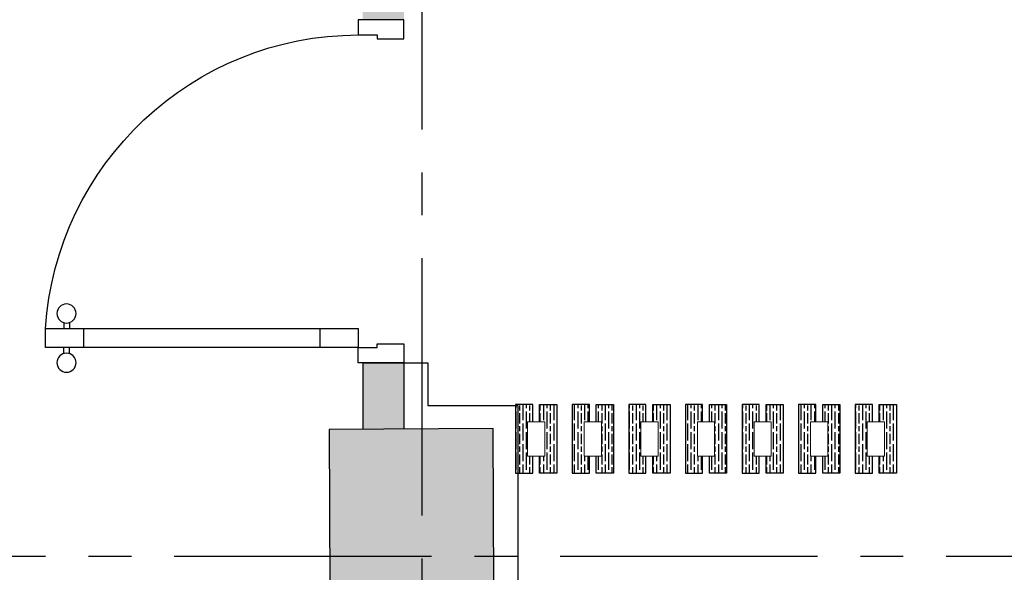
# Model space of a CAD drawing. Units: metres. Extents: x 930 to 1908, y -238 to 11.
# Drawn here: x 983 to 986, y -123 to -121 of the extents above; entities that cross this region are included whole.
import ezdxf

# ---------------------------------------------------------------- set-up
doc = ezdxf.new("R2010")
doc.units = ezdxf.units.M
doc.header["$MEASUREMENT"] = 0
doc.linetypes.add('CENTER2', pattern=[1.125, 0.75, -0.125, 0.125, -0.125])
for name, color, linetype in [('AXES', 1, 'CENTER2'), ('Column', 5, 'Continuous'), ('door', 2, 'Continuous'), ('ELEV', 7, 'Continuous'), ('PARTITION', 2, 'Continuous'), ('WALL', 7, 'Continuous'), ('Wood', 30, 'Continuous')]:
    doc.layers.add(name, color=color, linetype=linetype)
for name, color, linetype, lineweight in [('dooors', 32, 'Continuous', 13), ('Hatch', 8, 'Continuous', 0), ('IRON', 9, 'Continuous', 0)]:
    doc.layers.add(name, color=color, linetype=linetype, lineweight=lineweight)
pattern_1 = [(90, (10.398336, 163.512944), (0.03, -2e-18), [0.05, -0.01]), (90, (10.408336, 163.502944), (0.03, -2e-18), [0.03, -0.0075, 0.015, -0.0075]), (90, (10.418336, 163.487944), (0.03, -2e-18), [0.05, -0.01])]

# ---------------------------------------------------------------- blocks, each defined once
blk = doc.blocks.new('361-AXES-FR')
at = {"layer": 'AXES', "ltscale": 1000}
for p, q in [((2170302.9, 432185.4), (2170302.9, 406185)), ((2159456.1, 412191.9), (2186904.1, 412191.9))]:
    blk.add_line(p, q, dxfattribs=at)
blk = doc.blocks.new('361-FR-COL')
at = {"layer": 'Hatch'}
h = blk.add_hatch(color=7, dxfattribs=at)
h.dxf.hatch_style = 1
h.paths.add_polyline_path([(2175480, 427569.5), (2174848.6, 427565.9), (2174850.7, 427083.1), (2175477.3, 427091.6)])
h.paths.add_polyline_path([(2182635.9, 427610), (2182250.8, 427607.8), (2182263.1, 426915.1), (2182636.9, 426918.5)])
h.paths.add_polyline_path([(2182643.6, 422486.7), (2182145, 422495.8), (2182147.7, 421872.4), (2182644.5, 421874.5)])
h.paths.add_polyline_path([(2182651.1, 417483.7), (2182141.1, 417481.6), (2182139.9, 416827.4), (2182652.1, 416831.2)])
h.paths.add_polyline_path([(2175152.3, 416937.1), (2175152.3, 416480.1), (2174264.3, 416481.6), (2174262.4, 416933.3)])
h.paths.add_polyline_path([(2170116.4, 417154.3), (2170119.2, 416488.3), (2170541.3, 416487.2), (2170538.4, 417156.1)])
h.paths.add_polyline_path([(2170499.3, 412563.9), (2170021.8, 412561.4), (2170023.8, 412100.4), (2170501.3, 412102.9)])
h.paths.add_polyline_path([(2175211.9, 410963.8), (2175206.7, 410638), (2174634, 410646.1), (2174428.5, 410647.9), (2174065.5, 410653.7), (2174063.2, 410976.4)])
h.paths.add_polyline_path([(2182658.6, 412453.9), (2182256.9, 412451.9), (2182256.6, 411700.3), (2182654.2, 411697.9)])
at = {"layer": 'Column'}
blk.add_lwpolyline([(2170499.3, 412563.9), (2170021.8, 412561.4), (2170023.8, 412100.4), (2170501.3, 412102.9)], close=True, dxfattribs=at)
blk = doc.blocks.new('door1')
at = {"layer": 'door'}
for p, q in [((998.9357, 1013.2426), (998.9357, 1013.2237)), ((998.9538, 1013.2426), (998.9538, 1013.2237)), ((998.9989, 1013.1634), (998.9989, 1013.2237)), ((999.7474, 1013.1634), (999.7474, 1013.2237)), ((998.9357, 1013.1445), (998.9357, 1013.1634)), ((998.9538, 1013.1445), (998.9538, 1013.1634))]:
    blk.add_line(p, q, dxfattribs=at)
for points in [[(1000.0129, 1013.272), (999.8681, 1013.272), (999.8681, 1013.2237), (999.9284, 1013.2237), (999.9284, 1013.2116), (1000.0129, 1013.2116)], [(999.8681, 1013.2237), (998.8782, 1013.2237), (998.8782, 1013.1634), (999.8681, 1013.1634)], [(1000.0129, 1012.1855), (999.8681, 1012.1855), (999.8681, 1012.2338), (999.9284, 1012.2338), (999.9284, 1012.2459), (1000.0129, 1012.2459)]]:
    blk.add_lwpolyline(points, close=True, dxfattribs=at)
for centre in [(998.9447, 1013.2714), (998.9447, 1013.1157)]:
    blk.add_circle(centre, 0.0302, dxfattribs=at)
blk.add_arc((999.8695, 1013.2272), 0.9934, 183.6861, 269.9162, dxfattribs=at)
blk = doc.blocks.new('CSSFSF')
at = {"layer": 'Wood', "ltscale": 10}
h = blk.add_hatch(dxfattribs=at)
h.set_pattern_fill('GOST_WOOD', color=256, scale=0.005)
h.set_pattern_definition(pattern_1)
h.paths.add_polyline_path([(15.4674, 175.7229), (15.4174, 175.7229), (15.4174, 175.5229), (15.4674, 175.5229), (15.4674, 175.5729), (15.4524, 175.5729), (15.4524, 175.6729), (15.4674, 175.6729)])
h = blk.add_hatch(dxfattribs=at)
h.set_pattern_fill('GOST_WOOD', color=256, scale=0.005)
h.set_pattern_definition(pattern_1)
h.paths.add_polyline_path([(15.4674, 175.7229), (15.4174, 175.7229), (15.4174, 175.5229), (15.4674, 175.5229), (15.4674, 175.5729), (15.4524, 175.5729), (15.4524, 175.6729), (15.4674, 175.6729)])
h = blk.add_hatch(dxfattribs=at)
h.set_pattern_fill('GOST_WOOD', color=256, scale=0.005)
h.set_pattern_definition(pattern_1)
h.paths.add_polyline_path([(15.4874, 175.7229), (15.5374, 175.7229), (15.5374, 175.5229), (15.4874, 175.5229), (15.4874, 175.5729), (15.5024, 175.5729), (15.5024, 175.6729), (15.4874, 175.6729)])
h = blk.add_hatch(dxfattribs=at)
h.set_pattern_fill('GOST_WOOD', color=256, scale=0.005)
h.set_pattern_definition(pattern_1)
h.paths.add_polyline_path([(15.4874, 175.7229), (15.5374, 175.7229), (15.5374, 175.5229), (15.4874, 175.5229), (15.4874, 175.5729), (15.5024, 175.5729), (15.5024, 175.6729), (15.4874, 175.6729)])
at = {"layer": 'IRON', "ltscale": 10}
blk.add_lwpolyline([(15.5024, 175.6729), (15.5024, 175.5729), (15.4524, 175.5729), (15.4524, 175.6729)], close=True, dxfattribs=at)
blk.add_lwpolyline([(15.5024, 175.6729), (15.5024, 175.5729), (15.4524, 175.5729), (15.4524, 175.6729)], close=True, dxfattribs=at)
at = {"layer": 'Wood', "ltscale": 10}
for p, q in [((15.4674, 175.7229), (15.4174, 175.7229)), ((15.4174, 175.7229), (15.4174, 175.5229)), ((15.4674, 175.7229), (15.4174, 175.7229)), ((15.4174, 175.7229), (15.4174, 175.5229)), ((15.4674, 175.6729), (15.4674, 175.7229)), ((15.4674, 175.6729), (15.4674, 175.7229)), ((15.4874, 175.6729), (15.4874, 175.7229)), ((15.4874, 175.7229), (15.5374, 175.7229)), ((15.4874, 175.6729), (15.4874, 175.7229)), ((15.4874, 175.7229), (15.5374, 175.7229)), ((15.5374, 175.7229), (15.5374, 175.5229)), ((15.5374, 175.7229), (15.5374, 175.5229)), ((15.4674, 175.5229), (15.4674, 175.5729)), ((15.4674, 175.5229), (15.4674, 175.5729)), ((15.4874, 175.5229), (15.4874, 175.5729)), ((15.4874, 175.5229), (15.4874, 175.5729)), ((15.4174, 175.5229), (15.4674, 175.5229)), ((15.4174, 175.5229), (15.4674, 175.5229)), ((15.5374, 175.5229), (15.4874, 175.5229)), ((15.5374, 175.5229), (15.4874, 175.5229))]:
    blk.add_line(p, q, dxfattribs=at)

msp = doc.modelspace()

# ---------------------------------------------------------------- hatches: boundary and pattern name
at = {"layer": 'ELEV'}
h = msp.add_hatch(color=14, dxfattribs=at)
h.dxf.hatch_style = 1
h.paths.add_polyline_path([(984.0839, -121.9805), (983.9639, -121.9805), (983.9639, -122.1738), (984.0839, -122.1732)])
h.paths.add_polyline_path([(984.0839, -122.6342), (983.9639, -122.6348), (983.9639, -123.7346), (984.0839, -123.7344)])
h.paths.add_polyline_path([(984.0839, -120.9805), (984.0839, -118.2478), (983.9639, -118.2475), (983.9639, -120.9805)])

# ---------------------------------------------------------------- linework, layer by layer
at = {"layer": 'PARTITION'}
msp.add_lwpolyline([(984.1539, -121.9805), (984.1539, -122.1043), (984.4159, -122.1043), (984.4159, -122.7028), (984.4159, -122.7028), (984.4159, -123.7815)], dxfattribs=at)
at = {"layer": 'WALL'}
for points in [[(983.9639, -121.9805), (983.9639, -122.1738)], [(983.9639, -121.9805), (984.1539, -121.9805)], [(984.0839, -121.9805), (984.0839, -122.1738)]]:
    msp.add_lwpolyline(points, dxfattribs=at)

# ---------------------------------------------------------------- block references
at = {"xscale": -1}
for p in [(999.9472, -297.8248), (1000.1122, -297.8248), (1000.2772, -297.8248), (1000.4422, -297.8248), (1000.6072, -297.8248), (1000.7722, -297.8248), (1000.9372, -297.8248)]:
    msp.add_blockref('CSSFSF', p, dxfattribs=at)
at = {"layer": 'Column', "xscale": 0.001, "yscale": 0.001, "zscale": 0.001}
msp.add_blockref('361-FR-COL', (-1186.1554, -534.7358), dxfattribs=at)
at = {"layer": 'dooors', "xscale": -0.9204230570669131, "yscale": 0.9204230570669131, "zscale": 0.9204230570669131, "rotation": 180}
msp.add_blockref('door1', (63.6489, 810.6584), dxfattribs=at)
at = {"layer": 'ELEV', "xscale": 0.001, "yscale": 0.001, "zscale": 0.001}
msp.add_blockref('361-AXES-FR', (-1186.1665, -534.7357), dxfattribs=at)

doc.saveas('drawing.dxf')
